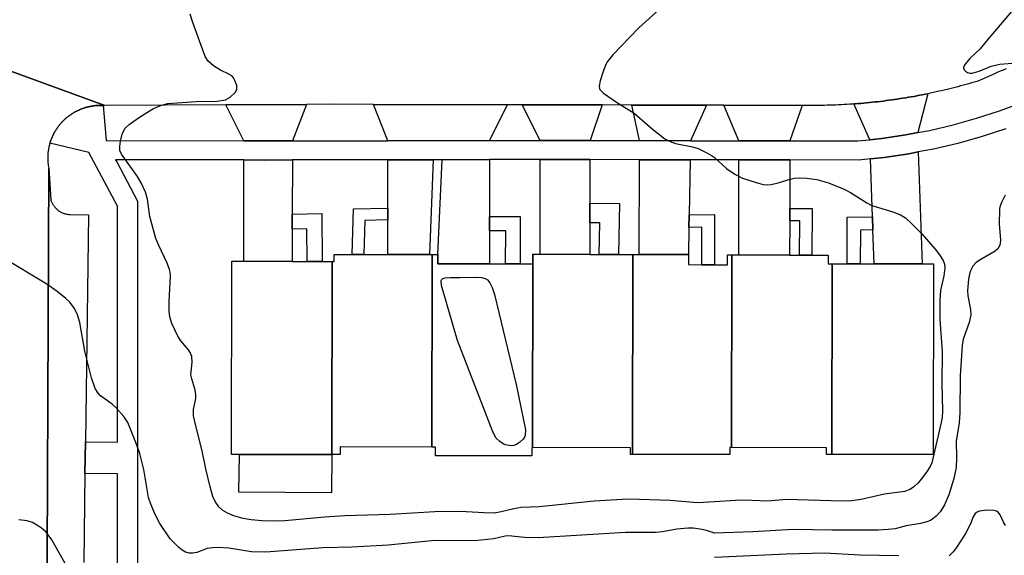
# Model space of a CAD drawing. Units: inches. Extents: x 1327761 to 1333761, y 513447 to 517447.
# Drawn here: x 1328858 to 1329059, y 516594 to 516703 of the extents above; entities that cross this region are included whole.
import ezdxf

# ---------------------------------------------------------------- set-up
doc = ezdxf.new("R2010")
doc.units = ezdxf.units.IN
doc.header["$MEASUREMENT"] = 0
for name, color, linetype in [('BLDG-Footprint', 5, 'Continuous'), ('CULTRL-Pad', 6, 'Continuous'), ('TRANS-Driveway', 251, 'Continuous'), ('TRANS-Non Street Sidewalk', 7, 'Continuous'), ('TRANS-Parking Lot', 4, 'Continuous'), ('TRANS-Road', 130, 'Continuous'), ('TRANS-Street Sidewalk', 7, 'Continuous'), ('Undefined', 1, 'Continuous')]:
    doc.layers.add(name, color=color, linetype=linetype)

msp = doc.modelspace()

# ---------------------------------------------------------------- linework, layer by layer
at = {"layer": 'BLDG-Footprint'}
for points, elevation in [([(1328942.53, 516655.63), (1328942.46, 516616.39), (1328923.75, 516616.42), (1328923.74, 516614.86), (1328922.04, 516614.86), (1328922.11, 516654.21), (1328922.55, 516654.21), (1328922.55, 516655.66), (1328926.18, 516655.66), (1328928.61, 516655.65), (1328933.46, 516655.64), (1328941.93, 516655.63)], 409.26), ([(1328962.97, 516616.29), (1328962.83, 516616.29), (1328962.83, 516614.6), (1328943.2, 516614.63), (1328943.21, 516616.39), (1328942.46, 516616.39), (1328942.53, 516655.63), (1328943.68, 516655.63), (1328943.68, 516653.75), (1328954.18, 516653.73), (1328957.48, 516653.73), (1328960.43, 516653.72), (1328963, 516653.72), (1328963, 516655.67), (1328963.04, 516655.67)], 409.19), ([(1328983.42, 516655.63), (1328983.35, 516614.88), (1328982.9, 516614.88), (1328982.91, 516616.26), (1328962.97, 516616.29), (1328963.04, 516655.67), (1328964.49, 516655.67), (1328974.63, 516655.65), (1328976.51, 516655.64), (1328980.48, 516655.64)], 409.24), ([(1329003.54, 516655.53), (1329003.48, 516616.28), (1329003.16, 516616.28), (1329003.15, 516614.85), (1328983.35, 516614.88), (1328983.42, 516655.63), (1328984.69, 516655.63), (1328994.73, 516655.61), (1328994.72, 516653.56), (1328997.42, 516653.55), (1329000, 516653.55), (1329002.7, 516653.55), (1329002.71, 516655.53)], 408.75), ([(1329024, 516653.74), (1329023.94, 516614.9), (1329022.84, 516614.9), (1329022.84, 516616.25), (1329003.48, 516616.28), (1329003.54, 516655.53), (1329004.97, 516655.53), (1329015.34, 516655.51), (1329017.37, 516655.51), (1329019.87, 516655.51), (1329023.21, 516655.5), (1329023.21, 516653.74)], 408.44), ([(1328922.11, 516654.21), (1328922.04, 516614.86), (1328903.25, 516614.89), (1328901.63, 516614.9), (1328901.69, 516654.24), (1328904.1, 516654.24), (1328913.99, 516654.22), (1328917.03, 516654.22), (1328920.08, 516654.21)], 409.4), ([(1329023.94, 516614.9), (1329024, 516653.74), (1329027.07, 516653.73), (1329029.74, 516653.73), (1329032.57, 516653.72), (1329042.34, 516653.7), (1329044.68, 516653.7), (1329044.62, 516614.87)], 408.21)]:
    msp.add_lwpolyline(points, close=True, dxfattribs=dict(at, elevation=elevation))
at = {"layer": 'CULTRL-Pad'}
msp.add_lwpolyline([(1328922.04, 516614.86), (1328921.97, 516607.08), (1328903.09, 516607.16), (1328903.25, 516614.89)], close=True, dxfattribs=at)
at = {"layer": 'TRANS-Driveway'}
for points in [[(1329041.43, 516680.46), (1329039, 516680), (1329034.11, 516679.28), (1329031.65, 516679.03), (1329028.45, 516686.31), (1329028.74, 516686.33), (1329029.31, 516686.38), (1329029.88, 516686.43), (1329030.45, 516686.48), (1329031.02, 516686.53), (1329031.59, 516686.59), (1329032.17, 516686.65), (1329032.74, 516686.71), (1329033.3, 516686.77), (1329033.88, 516686.84), (1329034.44, 516686.91), (1329035.02, 516686.98), (1329035.58, 516687.06), (1329036.15, 516687.14), (1329036.72, 516687.22), (1329037.29, 516687.3), (1329037.86, 516687.39), (1329038.42, 516687.48), (1329038.99, 516687.57), (1329039.56, 516687.66), (1329040.12, 516687.76), (1329040.69, 516687.86), (1329041.25, 516687.96), (1329041.82, 516688.07), (1329042.38, 516688.18), (1329042.94, 516688.29), (1329043.5, 516688.4)], [(1328914.03, 516678.78), (1328908.36, 516678.77), (1328904.14, 516678.78), (1328900.48, 516686.12), (1328916.92, 516686.2)], [(1328957.79, 516686.15), (1328954.22, 516678.86), (1328933.5, 516678.82), (1328930.55, 516686.22)], [(1328977.17, 516686.1), (1328974.67, 516678.85), (1328964.52, 516678.87), (1328960.87, 516686.14)], [(1328998.41, 516686.05), (1328995.16, 516678.82), (1328984.73, 516678.84), (1328983.2, 516686.09)], [(1329017.87, 516686), (1329015.38, 516678.79), (1329005.01, 516678.81), (1329001.93, 516686.04)], [(1329032.32, 516660.63), (1329032.22, 516663.29), (1329031.79, 516675.13), (1329034.59, 516675.42), (1329039.65, 516676.16), (1329041.56, 516676.53), (1329042.34, 516653.7), (1329032.57, 516653.72)], [(1328914.01, 516663.87), (1328914, 516660.82), (1328913.99, 516654.22), (1328904.1, 516654.24), (1328904.14, 516674.89), (1328908.36, 516674.88), (1328914.03, 516674.89)], [(1328933.47, 516662.66), (1328933.47, 516665.09), (1328933.49, 516674.93), (1328942.68, 516674.95), (1328941.93, 516655.63), (1328933.46, 516655.64)], [(1328954.19, 516663.38), (1328954.19, 516660.43), (1328954.18, 516653.73), (1328943.68, 516653.75), (1328943.68, 516655.63), (1328944.52, 516674.95), (1328954.21, 516674.97)], [(1328974.66, 516674.96), (1328974.65, 516666.08), (1328974.64, 516662.11), (1328974.63, 516655.65), (1328964.49, 516655.66), (1328964.52, 516674.97)], [(1328995.09, 516674.93), (1328994.88, 516663.71), (1328994.83, 516661.13), (1328994.73, 516655.61), (1328984.69, 516655.63), (1328984.73, 516674.94), (1328987.15, 516674.94)], [(1329015.37, 516674.9), (1329015.35, 516665.02), (1329015.35, 516662.52), (1329015.34, 516655.51), (1329004.97, 516655.53), (1329005, 516674.92)]]:
    msp.add_lwpolyline(points, close=True, dxfattribs=at)
at = {"layer": 'TRANS-Non Street Sidewalk'}
for points in [[(1328933.47, 516662.66), (1328928.81, 516662.56), (1328928.61, 516655.65), (1328926.18, 516655.66), (1328926.45, 516664.95), (1328933.47, 516665.09)], [(1328974.64, 516662.11), (1328974.65, 516666.08), (1328980.69, 516666.01), (1328980.48, 516655.64), (1328976.51, 516655.64), (1328976.64, 516662.08)], [(1329015.35, 516662.52), (1329015.35, 516665.02), (1329019.9, 516664.97), (1329019.87, 516655.51), (1329017.37, 516655.51), (1329017.39, 516662.49)], [(1328914, 516660.82), (1328914.01, 516663.87), (1328920.03, 516663.97), (1328920.07, 516654.21), (1328917.03, 516654.22), (1328917, 516660.87)], [(1328954.19, 516660.43), (1328954.19, 516663.38), (1328960.46, 516663.4), (1328960.43, 516653.72), (1328957.48, 516653.73), (1328957.5, 516660.44)], [(1328994.83, 516661.13), (1328994.88, 516663.71), (1329000.04, 516663.8), (1329000, 516653.55), (1328997.42, 516653.55), (1328997.45, 516661.18)], [(1329032.32, 516660.63), (1329029.75, 516660.6), (1329029.74, 516653.73), (1329027.07, 516653.73), (1329027.09, 516663.24), (1329032.22, 516663.29)]]:
    msp.add_lwpolyline(points, close=True, dxfattribs=at)
at = {"layer": 'TRANS-Parking Lot'}
msp.add_lwpolyline([(1328863.85, 516547.1), (1328864.37, 516673.2), (1328864.78, 516666.83), (1328864.83, 516666.68), (1328864.88, 516666.53), (1328864.94, 516666.38), (1328865.01, 516666.24), (1328865.08, 516666.09), (1328865.15, 516665.95), (1328865.24, 516665.8), (1328865.33, 516665.66), (1328865.42, 516665.52), (1328865.53, 516665.39), (1328865.64, 516665.25), (1328865.75, 516665.13), (1328865.87, 516665), (1328866, 516664.88), (1328866.13, 516664.77), (1328866.26, 516664.66), (1328866.4, 516664.56), (1328866.54, 516664.46), (1328866.69, 516664.37), (1328866.84, 516664.28), (1328866.99, 516664.2), (1328867.15, 516664.13), (1328867.3, 516664.07), (1328867.46, 516664.01), (1328867.62, 516663.96), (1328867.78, 516663.91), (1328867.94, 516663.87), (1328868.1, 516663.84), (1328868.25, 516663.82), (1328868.41, 516663.8), (1328868.57, 516663.78), (1328868.72, 516663.78), (1328872.46, 516663.68), (1328871.85, 516617.44), (1328871.76, 516611.01), (1328871.53, 516592.88)], dxfattribs=at)
at = {"layer": 'TRANS-Road'}
for points in [[(1329059.49, 516693.47), (1329058.88, 516693.21), (1329058.27, 516692.96), (1329057.66, 516692.69), (1329057.06, 516692.43), (1329056.45, 516692.16), (1329055.85, 516691.89), (1329055.24, 516691.62), (1329054.64, 516691.35), (1329054.04, 516691.07), (1329053.49, 516690.91), (1329052.95, 516690.75), (1329052.4, 516690.58), (1329051.85, 516690.43), (1329051.3, 516690.28), (1329050.75, 516690.12), (1329050.19, 516689.98), (1329049.64, 516689.83), (1329049.09, 516689.69), (1329048.53, 516689.55), (1329047.98, 516689.41), (1329047.42, 516689.28), (1329046.86, 516689.14), (1329046.3, 516689.01), (1329045.75, 516688.89), (1329045.19, 516688.76), (1329044.63, 516688.64), (1329044.06, 516688.52), (1329043.5, 516688.4), (1329042.94, 516688.29), (1329042.38, 516688.18), (1329041.82, 516688.07), (1329041.25, 516687.96), (1329040.69, 516687.86), (1329040.12, 516687.76), (1329039.56, 516687.66), (1329038.99, 516687.57), (1329038.42, 516687.48), (1329037.86, 516687.39), (1329037.29, 516687.3), (1329036.72, 516687.22), (1329036.15, 516687.14), (1329035.58, 516687.06), (1329035.02, 516686.98), (1329034.44, 516686.91), (1329033.88, 516686.84), (1329033.3, 516686.77), (1329032.74, 516686.71), (1329032.17, 516686.65), (1329031.59, 516686.59), (1329031.02, 516686.53), (1329030.45, 516686.48), (1329029.88, 516686.43), (1329029.31, 516686.38), (1329028.74, 516686.33), (1329028.45, 516686.31), (1329028.16, 516686.29), (1329027.59, 516686.25), (1329027.02, 516686.21), (1329026.45, 516686.18), (1329025.88, 516686.15), (1329025.3, 516686.12), (1329024.73, 516686.09), (1329024.16, 516686.07), (1329023.59, 516686.05), (1329023.02, 516686.03), (1329022.44, 516686.02), (1329021.87, 516686.01), (1329021.3, 516686), (1329020.73, 516685.99), (1329020.16, 516685.99), (1329019.59, 516685.98), (1329019.02, 516685.99), (1329018.44, 516685.99), (1329017.87, 516686), (1329001.93, 516686.04), (1328998.41, 516686.05), (1328983.2, 516686.09), (1328977.17, 516686.1), (1328960.87, 516686.14), (1328957.79, 516686.15), (1328930.55, 516686.22), (1328922.66, 516686.24), (1328916.92, 516686.2), (1328900.48, 516686.12), (1328875.84, 516685.98), (1328854.38, 516693.79)], [(1328854.38, 516693.79), (1328875.84, 516685.98), (1328875.57, 516686), (1328875.49, 516686), (1328875.3, 516686.01), (1328875.03, 516686.02), (1328874.74, 516686.02), (1328874.46, 516686.01), (1328874.18, 516685.99), (1328873.89, 516685.97), (1328873.6, 516685.93), (1328873.45, 516685.91), (1328873.31, 516685.89), (1328873.16, 516685.87), (1328873.01, 516685.84), (1328872.86, 516685.82), (1328872.72, 516685.79), (1328872.57, 516685.75), (1328872.42, 516685.72), (1328872.27, 516685.68), (1328872.12, 516685.64), (1328871.97, 516685.6), (1328871.82, 516685.56), (1328871.68, 516685.51), (1328871.53, 516685.46), (1328871.38, 516685.41), (1328871.23, 516685.36), (1328871.08, 516685.3), (1328870.94, 516685.25), (1328870.79, 516685.19), (1328870.64, 516685.12), (1328870.59, 516685.1), (1328870.5, 516685.06), (1328870.35, 516684.99), (1328870.2, 516684.92), (1328870.06, 516684.85), (1328869.92, 516684.78), (1328869.77, 516684.7), (1328869.63, 516684.62), (1328869.49, 516684.54), (1328869.35, 516684.45), (1328869.21, 516684.37), (1328869.07, 516684.28), (1328868.93, 516684.19), (1328868.8, 516684.1), (1328868.66, 516684), (1328868.53, 516683.9), (1328868.4, 516683.8), (1328868.26, 516683.7), (1328868.14, 516683.6), (1328868.01, 516683.49), (1328867.88, 516683.38), (1328867.75, 516683.27), (1328867.63, 516683.16), (1328867.51, 516683.04), (1328867.39, 516682.93), (1328867.27, 516682.81), (1328867.16, 516682.69), (1328867.04, 516682.57), (1328866.93, 516682.44), (1328866.82, 516682.32), (1328866.71, 516682.19), (1328866.6, 516682.06), (1328866.5, 516681.93), (1328866.39, 516681.8), (1328866.29, 516681.67), (1328866.19, 516681.53), (1328866.1, 516681.4), (1328866, 516681.26), (1328865.91, 516681.12), (1328865.82, 516680.98), (1328865.74, 516680.84), (1328865.65, 516680.7), (1328865.57, 516680.55), (1328865.49, 516680.41), (1328865.41, 516680.26), (1328865.33, 516680.12), (1328865.26, 516679.97), (1328865.19, 516679.82), (1328865.12, 516679.67), (1328865.06, 516679.52), (1328864.99, 516679.37), (1328864.93, 516679.22), (1328864.87, 516679.07), (1328864.82, 516678.92), (1328864.76, 516678.77), (1328864.71, 516678.62), (1328864.66, 516678.46), (1328864.62, 516678.31), (1328864.57, 516678.16), (1328864.53, 516678.01), (1328864.49, 516677.85), (1328864.46, 516677.7), (1328864.42, 516677.55), (1328864.39, 516677.39), (1328864.36, 516677.24), (1328864.33, 516677.09), (1328864.31, 516676.93), (1328864.28, 516676.78), (1328864.26, 516676.63), (1328864.25, 516676.48), (1328864.23, 516676.33), (1328864.22, 516676.18), (1328864.2, 516676.03), (1328864.19, 516675.88), (1328864.19, 516675.73), (1328864.18, 516675.58), (1328864.18, 516675.44), (1328864.18, 516675.15), (1328864.18, 516674.86), (1328864.2, 516674.57), (1328864.22, 516674.29), (1328864.25, 516674.01), (1328864.28, 516673.74), (1328864.33, 516673.47), (1328864.37, 516673.2), (1328863.85, 516547.1)]]:
    msp.add_lwpolyline(points, dxfattribs=at)
at = {"layer": 'TRANS-Street Sidewalk'}
for points in [[(1328878.38, 516579.3, 0), (1328878.38, 516610.96, 0), (1328871.76, 516611.01, 0), (1328871.85, 516617.44, 0), (1328878.38, 516617.38, 0), (1328878.38, 516665.47, 0), (1328872.58, 516676.42, 0), (1328864.62, 516678.31, 0), (1328864.66, 516678.46, 0), (1328864.71, 516678.62, 0), (1328864.76, 516678.77, 0), (1328864.82, 516678.92, 0), (1328864.87, 516679.07, 0), (1328864.93, 516679.22, 0), (1328864.99, 516679.37, 0), (1328865.06, 516679.52, 0), (1328865.12, 516679.67, 0), (1328865.19, 516679.82, 0), (1328865.26, 516679.97, 0), (1328865.33, 516680.12, 0), (1328865.41, 516680.26, 0), (1328865.49, 516680.41, 0), (1328865.57, 516680.55, 0), (1328865.65, 516680.7, 0), (1328865.74, 516680.84, 0), (1328865.82, 516680.98, 0), (1328865.91, 516681.12, 0), (1328866, 516681.26, 0), (1328866.1, 516681.4, 0), (1328866.19, 516681.53, 0), (1328866.29, 516681.67, 0), (1328866.39, 516681.8, 0), (1328866.5, 516681.93, 0), (1328866.6, 516682.06, 0), (1328866.71, 516682.19, 0), (1328866.82, 516682.32, 0), (1328866.93, 516682.44, 0), (1328867.04, 516682.57, 0), (1328867.16, 516682.69, 0), (1328867.27, 516682.81, 0), (1328867.39, 516682.93, 0), (1328867.51, 516683.04, 0), (1328867.63, 516683.16, 0), (1328867.75, 516683.27, 0), (1328867.88, 516683.38, 0), (1328868.01, 516683.49, 0), (1328868.14, 516683.6, 0), (1328868.26, 516683.7, 0), (1328868.4, 516683.8, 0), (1328868.53, 516683.9, 0), (1328868.66, 516684, 0), (1328868.8, 516684.1, 0), (1328868.93, 516684.19, 0), (1328869.07, 516684.28, 0), (1328869.21, 516684.37, 0), (1328869.35, 516684.45, 0), (1328869.49, 516684.54, 0), (1328869.63, 516684.62, 0), (1328869.77, 516684.7, 0), (1328869.92, 516684.78, 0), (1328870.06, 516684.85, 0), (1328870.2, 516684.92, 0), (1328870.35, 516684.99, 0), (1328870.5, 516685.06, 0), (1328870.59, 516685.1, 0), (1328870.64, 516685.12, 0), (1328870.79, 516685.19, 0), (1328870.94, 516685.25, 0), (1328871.08, 516685.3, 0), (1328871.23, 516685.36, 0), (1328871.38, 516685.41, 0), (1328871.53, 516685.46, 0), (1328871.68, 516685.51, 0), (1328871.82, 516685.56, 0), (1328871.97, 516685.6, 0), (1328872.12, 516685.64, 0), (1328872.27, 516685.68, 0), (1328872.42, 516685.72, 0), (1328872.57, 516685.75, 0), (1328872.72, 516685.79, 0), (1328872.86, 516685.82, 0), (1328873.01, 516685.84, 0), (1328873.16, 516685.87, 0), (1328873.31, 516685.89, 0), (1328873.45, 516685.91, 0), (1328873.6, 516685.93, 0), (1328873.89, 516685.97, 0), (1328874.18, 516685.99, 0), (1328874.46, 516686.01, 0), (1328874.74, 516686.02, 0), (1328875.03, 516686.02, 0), (1328875.3, 516686.01, 0), (1328875.49, 516686, 0), (1328876.08, 516678.83, 0), (1328904.14, 516678.78, 0), (1328908.36, 516678.77, 0), (1328914.03, 516678.78, 0), (1328933.5, 516678.82, 0), (1328954.22, 516678.86, 0), (1328958.64, 516678.87, 0), (1328964.52, 516678.87, 0), (1328974.67, 516678.85, 0), (1328984.73, 516678.84, 0), (1328995.16, 516678.82, 0), (1329005.01, 516678.81, 0), (1329015.38, 516678.79, 0), (1329029.19, 516678.77, 0), (1329031.65, 516679.03, 0), (1329034.11, 516679.28, 0), (1329039, 516680, 0), (1329041.43, 516680.46, 0), (1329043.86, 516680.92, 0), (1329048.67, 516682.05, 0), (1329053.43, 516683.39, 0), (1329058.13, 516684.92, 0), (1329060.68, 516685.87, 0)], [(1329059.42, 516681.25, 0), (1329054.56, 516679.66, 0), (1329049.64, 516678.28, 0), (1329044.67, 516677.12, 0), (1329041.56, 516676.53, 0), (1329039.65, 516676.16, 0), (1329034.59, 516675.42, 0), (1329031.79, 516675.13, 0), (1329029.39, 516674.88, 0), (1329015.37, 516674.9, 0), (1329005, 516674.92, 0), (1328995.09, 516674.93, 0), (1328987.15, 516674.94, 0), (1328984.73, 516674.94, 0), (1328974.66, 516674.96, 0), (1328964.52, 516674.97, 0), (1328958.64, 516674.98, 0), (1328954.21, 516674.97, 0), (1328944.52, 516674.95, 0), (1328942.68, 516674.95, 0), (1328933.49, 516674.93, 0), (1328914.03, 516674.89, 0), (1328908.36, 516674.88, 0), (1328904.14, 516674.89, 0), (1328878.01, 516674.93, 0), (1328878.24, 516674.5, 0), (1328882.49, 516666.48, 0), (1328882.49, 516561.51, 0)]]:
    msp.add_polyline3d(points, dxfattribs=at)
at = {"layer": 'Undefined'}
for points, elevation in [([(1328990.21, 516706.88), (1328984.61, 516701.82), (1328979.35, 516696.32), (1328978.22, 516694.99), (1328977.82, 516694.24), (1328977.32, 516692.91), (1328976.72, 516690.99), (1328976.53, 516689.95), (1328976.59, 516689.48), (1328976.69, 516689.26), (1328977.41, 516688.51), (1328980.04, 516686.67), (1328983.65, 516684.44), (1328987.33, 516681.23), (1328989.92, 516679.23), (1328990.98, 516678.69), (1328992.1, 516678.28), (1328995.57, 516677.55), (1328996.69, 516677.2), (1328998.46, 516676.37), (1328999.42, 516675.82), (1329000, 516675.38)], 408), ([(1329000, 516605.2), (1328996.57, 516605), (1328990.97, 516605.49), (1328982.65, 516605.75), (1328981.24, 516605.73), (1328975.51, 516605.37), (1328964.31, 516604.19), (1328960.61, 516604.06), (1328959.15, 516603.82), (1328956.56, 516603.16), (1328955.12, 516602.94), (1328953.08, 516602.96), (1328948.19, 516603.27), (1328943.07, 516603.17), (1328933.97, 516602.66), (1328924.73, 516602.35), (1328920.61, 516602.07), (1328912.48, 516601.34), (1328910.19, 516601.27), (1328907.87, 516601.32), (1328905.62, 516601.55), (1328903.97, 516601.85), (1328902.1, 516602.34), (1328900.81, 516602.9), (1328899.85, 516603.48), (1328899.07, 516604.22), (1328898.28, 516605.29), (1328897.8, 516606.29), (1328897.26, 516608.26), (1328896.36, 516611.96), (1328895.64, 516615.59), (1328894.34, 516620.74), (1328893.91, 516622.75), (1328893.86, 516624.03), (1328894.32, 516626.29), (1328894.35, 516627.13), (1328894.18, 516628.23), (1328893.52, 516630.26), (1328893.35, 516631.1), (1328893.59, 516633.7), (1328893.52, 516634.82), (1328893.28, 516635.54), (1328892.89, 516636.21), (1328891.27, 516638.03), (1328890.67, 516638.96), (1328889.47, 516641.55), (1328889.06, 516642.9), (1328888.94, 516644.05), (1328888.89, 516646.08), (1328889.19, 516651.22), (1328889.13, 516652.06), (1328889.01, 516652.57), (1328888.53, 516653.83), (1328886.78, 516657.45), (1328886.21, 516658.9), (1328885, 516663.37), (1328884.51, 516666.91), (1328884.09, 516668.32), (1328883.21, 516670.21), (1328882.49, 516671.5), (1328879.21, 516676.05), (1328878.89, 516676.81), (1328878.86, 516677.61), (1328879.03, 516678.74), (1328879.37, 516680.14), (1328879.67, 516680.92), (1328879.97, 516681.37), (1328880.8, 516682.12), (1328882.69, 516683.48), (1328884.14, 516684.46), (1328885.7, 516685.36), (1328887.33, 516686.09), (1328888.66, 516686.38), (1328894.42, 516686.82), (1328898.69, 516686.91), (1328900.38, 516687.17), (1328901.36, 516687.68), (1328902.36, 516688.62), (1328902.71, 516689.27), (1328902.68, 516690.04), (1328902.31, 516691.11), (1328902.04, 516691.6), (1328901.69, 516692.02), (1328901.06, 516692.41), (1328899.35, 516693.18), (1328897.92, 516694.11), (1328896.85, 516695.02), (1328896.25, 516695.97), (1328893.72, 516702.91), (1328893.21, 516704.59)], 408), ([(1329060.95, 516705.62), (1329055.92, 516699.72), (1329054.13, 516697.51), (1329052.05, 516695.54), (1329051.1, 516694.44), (1329050.77, 516693.8), (1329050.75, 516693.6), (1329050.9, 516693.27), (1329051.2, 516692.97), (1329051.59, 516692.74), (1329052.03, 516692.6), (1329052.56, 516692.6), (1329053.94, 516692.98), (1329056.43, 516694.04), (1329058.15, 516694.44), (1329067.44, 516695.14)], 406), ([(1329000, 516675.38), (1329002.48, 516673.13), (1329004.18, 516671.99), (1329005.75, 516671.21), (1329008.53, 516670.29), (1329009.93, 516669.92), (1329010.77, 516669.84), (1329011.6, 516669.92), (1329012.98, 516670.2), (1329015.43, 516670.99), (1329016.27, 516671.17), (1329017.42, 516671.22), (1329018.88, 516671.17), (1329020.9, 516670.9), (1329023.29, 516670.26), (1329026.47, 516668.95), (1329027.73, 516668.27), (1329031.1, 516666.13), (1329032.11, 516665.62), (1329036.38, 516664.29), (1329037.96, 516663.71), (1329038.92, 516663.13), (1329040.2, 516661.95), (1329042.25, 516659.85), (1329045.01, 516656.73), (1329045.88, 516655.59), (1329046.6, 516654.4), (1329046.89, 516653.65), (1329046.95, 516652.88), (1329046.76, 516651.27), (1329046.06, 516648.28), (1329045.93, 516646.3), (1329045.96, 516642.35), (1329046.42, 516635.87), (1329046.32, 516629.35), (1329046.48, 516623.78), (1329046.41, 516622.4), (1329046.24, 516621.37), (1329044.32, 516613.2), (1329043.98, 516612.43), (1329043.38, 516611.49), (1329042.22, 516609.89), (1329041.47, 516609.03), (1329040.57, 516608.24), (1329039.86, 516607.73), (1329038.83, 516607.3), (1329034.67, 516606.76), (1329029.89, 516605.71), (1329028, 516605.45), (1329025.99, 516605.39), (1329014.67, 516605.68), (1329010.89, 516605.39), (1329006, 516605.54), (1329004.29, 516605.52), (1329000, 516605.2)], 408), ([(1329059.29, 516667.75), (1329058.48, 516666.21), (1329058.2, 516665.37), (1329058.11, 516664.8), (1329058.06, 516661.81), (1329058.33, 516658.65), (1329058.27, 516657.83), (1329058.12, 516657.39), (1329057.74, 516656.81), (1329057.22, 516656.33), (1329054.28, 516654.64), (1329053.37, 516654.02), (1329052.69, 516653.23), (1329052.19, 516652.3), (1329051.97, 516651.61), (1329051.78, 516650.59), (1329051.59, 516648.32), (1329051.64, 516647.21), (1329052.18, 516644.43), (1329052.24, 516643.34), (1329051.9, 516641.77), (1329050.7, 516638.4), (1329050.47, 516637.11), (1329050.1, 516630.93), (1329050.05, 516623.33), (1329049.89, 516621.35), (1329049.29, 516617.6), (1329049.35, 516614.19), (1329049.25, 516612.21), (1329048.77, 516609.97), (1329047.79, 516606.67), (1329046.92, 516604.62), (1329046.51, 516603.92), (1329045.98, 516603.21), (1329045.18, 516602.33), (1329044.53, 516601.75), (1329044.06, 516601.45), (1329043.31, 516601.14), (1329041.98, 516600.79), (1329039.1, 516600.32), (1329036.83, 516599.75), (1329035.42, 516599.55), (1329033.38, 516599.47), (1329023.91, 516599.42), (1329016.09, 516599.6), (1329007.87, 516599.14), (1329000, 516598.81)], 406), ([(1329000, 516598.81), (1328998.63, 516599.32), (1328997.52, 516599.59), (1328995.72, 516599.84), (1328994.57, 516599.87), (1328992.36, 516599.67), (1328989.42, 516599.13), (1328988, 516598.98), (1328981.88, 516598.94), (1328964.09, 516597.89), (1328961.3, 516597.96), (1328958.07, 516598.28), (1328957.35, 516598.2), (1328955.05, 516597.69), (1328951.21, 516597.25), (1328943.08, 516597.32), (1328933.56, 516596.36), (1328926.11, 516595.98), (1328920.25, 516595.86), (1328908.61, 516594.95), (1328905.72, 516595.02), (1328901.05, 516595.77), (1328898.82, 516595.92), (1328897.73, 516595.87), (1328896.67, 516595.69), (1328894.54, 516594.92), (1328893.74, 516594.73), (1328892.98, 516594.77), (1328892.23, 516594.98), (1328891.54, 516595.37), (1328890.9, 516595.89), (1328889.13, 516597.69), (1328887.01, 516600.82), (1328886.07, 516602.62), (1328885.17, 516604.77), (1328884.74, 516606.09), (1328883.74, 516611.8), (1328882.94, 516615.05), (1328882.14, 516617.34), (1328880.47, 516621.38), (1328879.67, 516622.59), (1328878.14, 516624.38), (1328877.28, 516625.14), (1328874.96, 516626.81), (1328874.42, 516627.39), (1328873.87, 516628.3), (1328873.12, 516630.52), (1328871.75, 516635.93), (1328870.75, 516641.78), (1328870.27, 516643.33), (1328869.65, 516644.6), (1328868.65, 516645.89), (1328867.88, 516646.67), (1328866.07, 516648.08), (1328863.97, 516649.59), (1328854.99, 516655.05)], 406), ([(1329059.3, 516600.38), (1329058.89, 516601.05), (1329058.22, 516602.57), (1329057.8, 516603.12), (1329057.47, 516603.33), (1329056.96, 516603.48), (1329055.5, 516603.52), (1329054.06, 516603.33), (1329053.55, 516603.14), (1329053.14, 516602.81), (1329052.71, 516602.14), (1329052.11, 516600.59), (1329051.2, 516598.8), (1329049.37, 516595.91), (1329048.66, 516595.03), (1329047.88, 516594.25)], 404), ([(1328867.97, 516592.19), (1328865.04, 516597.48), (1328863.89, 516599.01), (1328862.82, 516599.95), (1328861.07, 516601.01), (1328859.99, 516601.33), (1328858.28, 516601.58)], 404), ([(1329037.56, 516594.2), (1329029.72, 516594.33), (1329022.43, 516594.75), (1329014.71, 516594.58), (1329000, 516593.91)], 404)]:
    msp.add_lwpolyline(points, dxfattribs=dict(at, elevation=elevation))
at = {"layer": 'Undefined', "elevation": 410}
msp.add_lwpolyline([(1328958.6, 516616.66), (1328957.48, 516616.85), (1328956.97, 516617.07), (1328956.3, 516617.49), (1328955.54, 516618.21), (1328954.86, 516619.5), (1328947.65, 516638.07), (1328944.42, 516649.31), (1328944.32, 516650.31), (1328944.39, 516650.49), (1328944.7, 516650.74), (1328945.16, 516650.88), (1328946.21, 516650.97), (1328948.23, 516650.91), (1328951.43, 516651.01), (1328952.56, 516650.93), (1328953.33, 516650.72), (1328953.75, 516650.46), (1328954.27, 516649.86), (1328954.76, 516648.93), (1328955.18, 516647.49), (1328959.61, 516629.12), (1328961.49, 516619.91), (1328961.48, 516618.82), (1328961.3, 516618.37), (1328961.02, 516617.96), (1328960.4, 516617.37), (1328959.68, 516616.91), (1328959.16, 516616.71)], close=True, dxfattribs=at)

doc.saveas('drawing.dxf')
